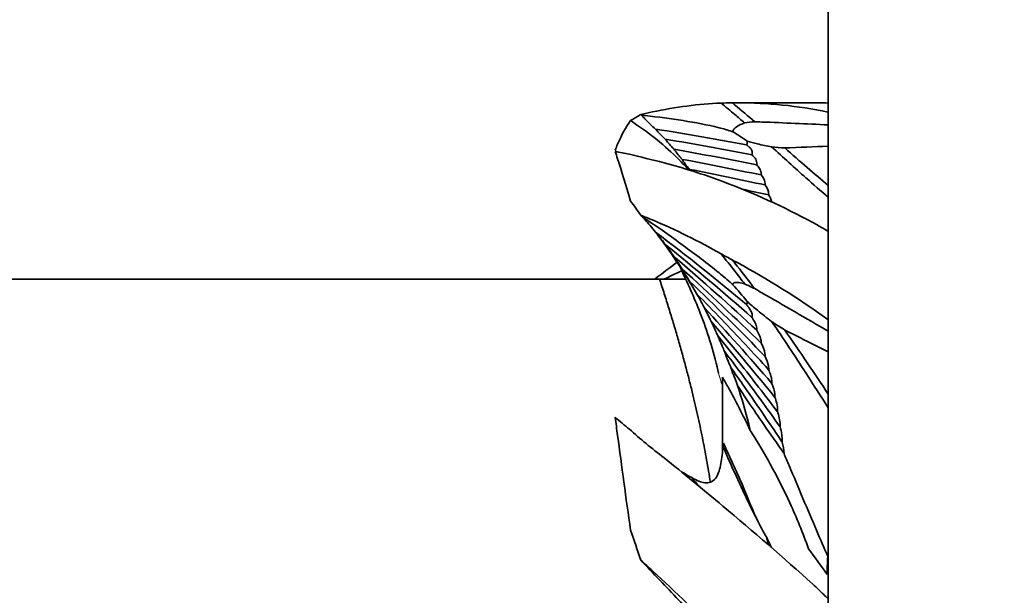
# Model space of a CAD drawing. Units: millimetres. Extents: x 0 to 210, y 0 to 297.
# Drawn here: x 154 to 160, y 235 to 238 of the extents above; entities that cross this region are included whole.
import ezdxf

# ---------------------------------------------------------------- set-up
doc = ezdxf.new("R2010")
doc.units = ezdxf.units.MM
for name, color, linetype, lineweight in [('Arêtes tangentes visibles(ISO)', 7, 'Continuous', 18), ('Arêtes visibles(ISO)', 7, 'Continuous', 35), ('Cotes(ISO)', 7, 'Continuous', 18)]:
    doc.layers.add(name, color=color, linetype=linetype, lineweight=lineweight)
doc.styles.add('MANTION', font='arial.ttf')
doc.dimstyles.new('Plan commercial', dxfattribs={"dimtxt": 3, "dimasz": 2.5, "dimexe": 3, "dimexo": 1, "dimgap": 0.762, "dimtad": 1, "dimrnd": 1e-08, "dimtxsty": 'MANTION', "dimcen": 0.09, "dimdle": 10, "dimclrd": 7, "dimclre": 7, "dimclrt": 256, "dimazin": 2, "dimtfac": 0.5, "dimtmove": 0, "dimatfit": 3, "dimfxl": 1, "dimtolj": 1, "dimlwd": 25, "dimlwe": 25, "dimarcsym": 0})

# ---------------------------------------------------------------- blocks, each defined once
blk = doc.blocks.new('*D4')
at = {"layer": 'Cotes(ISO)', "color": 7, "linetype": 'Continuous', "lineweight": 25, "transparency": 16777216}
for p, q in [((102.5684, 224.9892), (102.5684, 255.6339)), ((174.5684, 241.9892), (174.5684, 255.6339)), ((172.0684, 252.6339), (105.0684, 252.6339))]:
    blk.add_line(p, q, dxfattribs=at)
at = {"layer": 'Cotes(ISO)', "color": 7, "linetype": 'Continuous', "transparency": 16777216}
for points in [[(105.0684, 253.0506), (105.0684, 252.2172), (102.5684, 252.6339)], [(172.0684, 253.0506), (172.0684, 252.2172), (174.5684, 252.6339)]]:
    blk.add_solid(points, dxfattribs=at)
at = {"layer": 'Defpoints', "color": 0, "linetype": 'Continuous', "transparency": 16777216}
for p in [(102.5684, 252.6339), (174.5684, 240.9892), (102.5684, 223.9892)]:
    blk.add_point(p, dxfattribs=at)
at = {"layer": 'Cotes(ISO)', "color": 154, "linetype": 'Continuous', "lineweight": 25, "true_color": 0x004691, "transparency": 16777216, "insert": (124.7434, 258.6209), "char_height": 3, "attachment_point": 1, "style": 'MANTION'}
blk.add_mtext('\\A1; 72\\P[2{\\H0,7000x;\\S53#64;}]', dxfattribs=at)

msp = doc.modelspace()

# ---------------------------------------------------------------- linework, layer by layer
at = {"layer": 'Arêtes tangentes visibles(ISO)'}
msp.add_open_spline([(157.9609, 236.4061), (157.9559, 236.4225), (157.9508, 236.4392), (157.9454, 236.4561)], degree=3, dxfattribs=at)
at = {"layer": 'Arêtes visibles(ISO)'}
for p, q in [((158.5684, 225.9892), (158.5684, 242.9892)), ((158.4806, 237.9892), (158.0563, 237.9892)), ((157.6112, 236.9892), (153.8257, 236.9892)), ((157.9684, 236.4338), (157.9684, 236.0072)), ((157.9744, 236.0504), (157.9744, 236.0584)), ((158.5625, 235.3442), (158.5625, 235.3148))]:
    msp.add_line(p, q, dxfattribs=at)
for points, knots in [([(157.5059, 237.922), (157.5278, 237.9274), (157.5497, 237.9325), (157.7025, 237.9656), (157.8329, 237.982), (157.9607, 237.9873)], [2.0091043, 2.0091043, 2.0091043, 2.0091043, 2.1034923, 2.1034923, 2.6680599, 2.6680599, 2.6680599, 2.6680599]), ([(157.9607, 237.9873), (157.9873, 237.9656), (158.0133, 237.944), (158.0572, 237.9069), (158.0756, 237.8911), (158.0939, 237.8753)], [2.6359654, 2.6359654, 2.6359654, 2.6359654, 2.7643804, 2.7643804, 2.8583068, 2.8583068, 2.8583068, 2.8583068]), ([(158.0235, 237.9889), (158.0344, 237.9891), (158.0454, 237.9892), (158.2221, 237.9892), (158.3946, 237.9724), (158.5668, 237.9366), (158.5676, 237.9364), (158.5684, 237.9363)], [2.7674965, 2.7674965, 2.7674965, 2.7674965, 2.8138279, 2.8138279, 3.5172848, 3.5172848, 3.5207315, 3.5207315, 3.5207315, 3.5207315]), ([(158.0235, 237.989), (158.0282, 237.9851), (158.0329, 237.9812), (158.076, 237.9458), (158.1139, 237.9138), (158.1512, 237.8817)], [2.7392972, 2.7392972, 2.7392972, 2.7392972, 2.7624287, 2.7624287, 2.9516061, 2.9516061, 2.9516061, 2.9516061]), ([(157.5095, 237.9196), (157.5169, 237.9187), (157.5244, 237.9179), (157.6039, 237.9085), (157.6751, 237.899), (157.8146, 237.8769), (157.883, 237.8646), (157.9721, 237.8421), (157.9973, 237.8352), (158.0239, 237.8259), (158.0259, 237.8252), (158.028, 237.8245)], [1.7751795, 1.7751795, 1.7751795, 1.7751795, 1.8061173, 1.8061173, 2.1071369, 2.1071369, 2.4081564, 2.4081564, 2.5130448, 2.5130448, 2.5216326, 2.5216326, 2.5216326, 2.5216326]), ([(157.5095, 237.9196), (157.5158, 237.912), (157.5225, 237.9045), (157.5488, 237.8765), (157.5694, 237.8574), (157.5895, 237.8399)], [0.4353857, 0.4353857, 0.4353857, 0.4353857, 0.4637406, 0.4637406, 0.5543413, 0.5543413, 0.5543413, 0.5543413]), ([(157.3597, 237.721), (157.3644, 237.7324), (157.3691, 237.7435), (157.3973, 237.8079), (157.4206, 237.8525), (157.4479, 237.8879)], [1.7762849, 1.7762849, 1.7762849, 1.7762849, 1.9024701, 1.9024701, 2.5357127, 2.5357127, 2.5357127, 2.5357127]), ([(157.4479, 237.8879), (157.5388, 237.8282), (157.6268, 237.7592), (157.7312, 237.658), (157.7547, 237.6336), (157.7774, 237.6087)], [1.4772179, 1.4772179, 1.4772179, 1.4772179, 1.9056883, 1.9056883, 2.0357456, 2.0357456, 2.0357456, 2.0357456]), ([(157.5895, 237.8399), (157.6062, 237.8197), (157.6235, 237.8022), (157.6418, 237.7849), (157.643, 237.7837), (157.6442, 237.7826)], [1.9815833, 1.9815833, 1.9815833, 1.9815833, 2.06248455, 2.06248455, 2.06826557, 2.06826557, 2.06826557, 2.06826557]), ([(158.028, 237.8245), (158.0279, 237.8257), (158.0279, 237.8268), (158.0282, 237.8295), (158.0285, 237.8308), (158.0293, 237.8333), (158.0298, 237.8345), (158.0316, 237.8379), (158.0331, 237.8399), (158.038, 237.8456), (158.0419, 237.8489), (158.0556, 237.8588), (158.0664, 237.864), (158.0829, 237.8711), (158.0884, 237.8732), (158.0939, 237.8753)], [2.6130998, 2.6130998, 2.6130998, 2.6130998, 2.6165759, 2.6165759, 2.6210891, 2.6210891, 2.6256024, 2.6256024, 2.634629, 2.634629, 2.6526821, 2.6526821, 2.7015823, 2.7015823, 2.7249345, 2.7249345, 2.7249345, 2.7249345]), ([(158.1512, 237.8817), (158.1645, 237.8812), (158.1777, 237.8807), (158.3176, 237.8753), (158.4441, 237.87), (158.5684, 237.8638)], [1.1137938, 1.1137938, 1.1137938, 1.1137938, 1.1650567, 1.1650567, 1.6549095, 1.6549095, 1.6549095, 1.6549095]), ([(157.6442, 237.7826), (157.6497, 237.7751), (157.6554, 237.7681), (157.6692, 237.7517), (157.6774, 237.7427), (157.6885, 237.7312), (157.6914, 237.7283), (157.6942, 237.7255)], [1.91965994, 1.91965994, 1.91965994, 1.91965994, 1.948634, 1.948634, 1.99000555, 1.99000555, 2.00429332, 2.00429332, 2.00429332, 2.00429332]), ([(157.6942, 237.7255), (157.6981, 237.7194), (157.7021, 237.7138), (157.7131, 237.699), (157.7202, 237.6903), (157.7316, 237.6774), (157.7358, 237.6729), (157.7399, 237.6685)], [1.87987242, 1.87987242, 1.87987242, 1.87987242, 1.90260457, 1.90260457, 1.94124021, 1.94124021, 1.96343428, 1.96343428, 1.96343428, 1.96343428]), ([(158.1083, 237.7724), (158.1088, 237.7708), (158.1092, 237.7691), (158.1094, 237.7655), (158.1093, 237.7636), (158.1086, 237.76), (158.108, 237.7582), (158.1065, 237.7547), (158.1054, 237.7529), (158.1042, 237.7511)], [2.6529954, 2.6529954, 2.6529954, 2.6529954, 2.6588233, 2.6588233, 2.66403205, 2.66403205, 2.66924081, 2.66924081, 2.67592501, 2.67592501, 2.67592501, 2.67592501]), ([(158.1042, 237.7511), (158.1077, 237.7487), (158.1113, 237.7461), (158.1184, 237.7401), (158.122, 237.7368), (158.1289, 237.7289), (158.1324, 237.7245), (158.1362, 237.715), (158.1371, 237.7116), (158.1378, 237.7045), (158.1374, 237.7007), (158.1362, 237.6961), (158.1358, 237.695), (158.1354, 237.6939)], [3.1432038, 3.1432038, 3.1432038, 3.1432038, 3.1680228, 3.1680228, 3.1931658, 3.1931658, 3.2183088, 3.2183088, 3.2290349, 3.2290349, 3.239761, 3.239761, 3.2432656, 3.2432656, 3.2432656, 3.2432656]), ([(158.2473, 237.7391), (158.2201, 237.7442), (158.193, 237.7498), (158.1468, 237.761), (158.1272, 237.7659), (158.1083, 237.7724)], [2.2784642, 2.2784642, 2.2784642, 2.2784642, 2.3929251, 2.3929251, 2.4789567, 2.4789567, 2.4789567, 2.4789567]), ([(158.2473, 237.7391), (158.3137, 237.6792), (158.3781, 237.6202), (158.4841, 237.5256), (158.5264, 237.4886), (158.5684, 237.4533)], [3.1267475, 3.1267475, 3.1267475, 3.1267475, 3.4824058, 3.4824058, 3.7240511, 3.7240511, 3.7240511, 3.7240511]), ([(158.3217, 237.7331), (158.3648, 237.6951), (158.4073, 237.6578), (158.4893, 237.5869), (158.529, 237.5532), (158.5684, 237.5209)], [3.245284, 3.245284, 3.245284, 3.245284, 3.4730301, 3.4730301, 3.6907808, 3.6907808, 3.6907808, 3.6907808]), ([(157.3597, 237.7137), (157.3644, 237.7003), (157.3691, 237.6864), (157.3973, 237.6009), (157.4206, 237.5202), (157.4479, 237.4322)], [1.7762849, 1.7762849, 1.7762849, 1.7762849, 1.9024701, 1.9024701, 2.5357127, 2.5357127, 2.5357127, 2.5357127]), ([(157.7399, 237.6685), (157.7425, 237.6638), (157.7452, 237.6594), (157.7538, 237.6462), (157.7598, 237.6379), (157.7713, 237.6236), (157.7766, 237.6174), (157.7819, 237.6116)], [1.85013925, 1.85013925, 1.85013925, 1.85013925, 1.86756261, 1.86756261, 1.90362373, 1.90362373, 1.93348558, 1.93348558, 1.93348558, 1.93348558]), ([(158.1354, 237.6939), (158.1372, 237.6924), (158.139, 237.6908), (158.1466, 237.6835), (158.1526, 237.6767), (158.1594, 237.6649), (158.1612, 237.6607), (158.1635, 237.6516), (158.1641, 237.6467), (158.1633, 237.6398), (158.1631, 237.6384), (158.1628, 237.6371)], [2.79642159, 2.79642159, 2.79642159, 2.79642159, 2.80644313, 2.80644313, 2.84053017, 2.84053017, 2.85757368, 2.85757368, 2.8746172, 2.8746172, 2.87867556, 2.87867556, 2.87867556, 2.87867556]), ([(158.5134, 237.2922), (158.5024, 237.2982), (158.4915, 237.3042), (158.3147, 237.3998), (158.1422, 237.4786), (157.8585, 237.5844), (157.7466, 237.6199), (157.6384, 237.6493)], [2.767786, 2.767786, 2.767786, 2.767786, 2.814118, 2.814118, 3.517688, 3.517688, 3.979136, 3.979136, 3.979136, 3.979136]), ([(158.1628, 237.6371), (158.1684, 237.6313), (158.1741, 237.6247), (158.1812, 237.6128), (158.1834, 237.6082), (158.1867, 237.5984), (158.1878, 237.5932), (158.1879, 237.5851), (158.1878, 237.5827), (158.1875, 237.5803)], [2.81824598, 2.81824598, 2.81824598, 2.81824598, 2.85168831, 2.85168831, 2.87051074, 2.87051074, 2.88933316, 2.88933316, 2.8964647, 2.8964647, 2.8964647, 2.8964647]), ([(157.7819, 237.6116), (157.782, 237.6113), (157.7822, 237.611), (157.783, 237.6093), (157.7836, 237.6079), (157.7843, 237.6066)], [1.825186401, 1.825186401, 1.825186401, 1.825186401, 1.826187829, 1.826187829, 1.830505475, 1.830505475, 1.830505475, 1.830505475]), ([(158.1875, 237.5803), (158.1973, 237.5691), (158.2063, 237.5552), (158.21, 237.5341), (158.2104, 237.5289), (158.2099, 237.5235)], [2.85447153, 2.85447153, 2.85447153, 2.85447153, 2.91458782, 2.91458782, 2.93090288, 2.93090288, 2.93090288, 2.93090288]), ([(158.2099, 237.5235), (158.2184, 237.5125), (158.2258, 237.4996), (158.2301, 237.4799), (158.2308, 237.4739), (158.2305, 237.4674), (158.2305, 237.467), (158.2304, 237.4667)], [-0.99310123, -0.99310123, -0.99310123, -0.99310123, -0.93718097, -0.93718097, -0.91741931, -0.91741931, -0.91641789, -0.91641789, -0.91641789, -0.91641789]), ([(158.2304, 237.4667), (158.2344, 237.4609), (158.238, 237.4548), (158.2442, 237.4415), (158.2466, 237.4344), (158.248, 237.4268)], [-0.86652999, -0.86652999, -0.86652999, -0.86652999, -0.83666813, -0.83666813, -0.8054424, -0.8054424, -0.8054424, -0.8054424]), ([(157.5059, 237.3513), (157.5278, 237.3427), (157.5497, 237.3338), (157.7025, 237.2697), (157.8329, 237.2046), (157.9607, 237.1326)], [2.0091043, 2.0091043, 2.0091043, 2.0091043, 2.1034923, 2.1034923, 2.6680599, 2.6680599, 2.6680599, 2.6680599]), ([(157.5095, 237.3473), (157.5169, 237.3421), (157.5244, 237.337), (157.6039, 237.2819), (157.6751, 237.2316), (157.8146, 237.1299), (157.883, 237.0787), (157.9721, 237.0062), (157.9973, 236.9851), (158.0239, 236.9611), (158.0259, 236.9593), (158.028, 236.9574)], [1.7751795, 1.7751795, 1.7751795, 1.7751795, 1.8061173, 1.8061173, 2.1071369, 2.1071369, 2.4081564, 2.4081564, 2.5130448, 2.5130448, 2.5216326, 2.5216326, 2.5216326, 2.5216326]), ([(157.5095, 237.3472), (157.5158, 237.3409), (157.5225, 237.3338), (157.5488, 237.305), (157.5694, 237.2806), (157.5895, 237.2558)], [0.4353857, 0.4353857, 0.4353857, 0.4353857, 0.4637406, 0.4637406, 0.5543413, 0.5543413, 0.5543413, 0.5543413]), ([(157.5895, 237.2558), (157.6062, 237.2355), (157.6235, 237.2132), (157.6418, 237.189), (157.643, 237.1874), (157.6442, 237.1858)], [1.9815833, 1.9815833, 1.9815833, 1.9815833, 2.06248455, 2.06248455, 2.06826557, 2.06826557, 2.06826557, 2.06826557]), ([(157.5918, 237.2529), (157.6315, 237.2005), (157.67, 237.1468), (157.7366, 237.0476), (157.7652, 237.0025), (157.7926, 236.9568)], [1.7085927, 1.7085927, 1.7085927, 1.7085927, 1.9056883, 1.9056883, 2.0648711, 2.0648711, 2.0648711, 2.0648711]), ([(157.6442, 237.1858), (157.6497, 237.1784), (157.6554, 237.1707), (157.6692, 237.1516), (157.6774, 237.14), (157.6885, 237.1243), (157.6914, 237.1202), (157.6942, 237.1162)], [1.91965994, 1.91965994, 1.91965994, 1.91965994, 1.948634, 1.948634, 1.99000555, 1.99000555, 2.00429332, 2.00429332, 2.00429332, 2.00429332]), ([(157.6942, 237.1162), (157.6981, 237.1103), (157.7021, 237.1043), (157.7131, 237.0876), (157.7202, 237.0768), (157.7316, 237.0594), (157.7358, 237.053), (157.7399, 237.0467)], [1.87987242, 1.87987242, 1.87987242, 1.87987242, 1.90260457, 1.90260457, 1.94124021, 1.94124021, 1.96343428, 1.96343428, 1.96343428, 1.96343428]), ([(157.9607, 237.1326), (157.9873, 237.0999), (158.0133, 237.0672), (158.0572, 237.0107), (158.0756, 236.9866), (158.0939, 236.9622)], [2.6359654, 2.6359654, 2.6359654, 2.6359654, 2.7643804, 2.7643804, 2.8583068, 2.8583068, 2.8583068, 2.8583068]), ([(157.7225, 237.0685), (157.762, 236.987), (157.8005, 236.9022), (157.8735, 236.7182), (157.9114, 236.6076), (157.9404, 236.48), (157.943, 236.4681), (157.9454, 236.4561)], [1.7069077, 1.7069077, 1.7069077, 1.7069077, 2.0197898, 2.0197898, 2.3582401, 2.3582401, 2.3929314, 2.3929314, 2.3929314, 2.3929314]), ([(158.0235, 237.0983), (158.0344, 237.0925), (158.0454, 237.0867), (158.2221, 236.9911), (158.3946, 236.884), (158.5668, 236.7597), (158.5676, 236.7591), (158.5684, 236.7585)], [2.7674965, 2.7674965, 2.7674965, 2.7674965, 2.8138279, 2.8138279, 3.5172848, 3.5172848, 3.5207315, 3.5207315, 3.5207315, 3.5207315]), ([(158.0235, 237.0983), (158.0282, 237.0925), (158.0329, 237.0867), (158.076, 237.0333), (158.1139, 236.9847), (158.1512, 236.9354)], [2.7392972, 2.7392972, 2.7392972, 2.7392972, 2.7624287, 2.7624287, 2.9516061, 2.9516061, 2.9516061, 2.9516061]), ([(157.7399, 237.0467), (157.7425, 237.0423), (157.7452, 237.0377), (157.7538, 237.0234), (157.7598, 237.0133), (157.7713, 236.9944), (157.7766, 236.9858), (157.7819, 236.9772)], [1.85013925, 1.85013925, 1.85013925, 1.85013925, 1.86756261, 1.86756261, 1.90362373, 1.90362373, 1.93348558, 1.93348558, 1.93348558, 1.93348558]), ([(157.7819, 236.9772), (157.782, 236.9769), (157.7822, 236.9766), (157.7853, 236.9704), (157.7887, 236.9642), (157.7921, 236.9579), (157.7923, 236.9574), (157.7926, 236.9568)], [1.8251864, 1.8251864, 1.8251864, 1.8251864, 1.82618783, 1.82618783, 1.84594948, 1.84594948, 1.84770775, 1.84770775, 1.84770775, 1.84770775]), ([(158.028, 236.9574), (158.0279, 236.9585), (158.0279, 236.9595), (158.0282, 236.9617), (158.0285, 236.9627), (158.0293, 236.9644), (158.0298, 236.9651), (158.0316, 236.967), (158.0331, 236.9679), (158.038, 236.97), (158.0419, 236.9705), (158.0556, 236.9709), (158.0664, 236.9689), (158.0829, 236.9652), (158.0884, 236.9638), (158.0939, 236.9622)], [2.6130998, 2.6130998, 2.6130998, 2.6130998, 2.6165759, 2.6165759, 2.6210891, 2.6210891, 2.6256024, 2.6256024, 2.634629, 2.634629, 2.6526821, 2.6526821, 2.7015823, 2.7015823, 2.7249345, 2.7249345, 2.7249345, 2.7249345]), ([(157.8232, 236.9047), (157.8253, 236.901), (157.8275, 236.8972), (157.8404, 236.8743), (157.8512, 236.8544), (157.8624, 236.8332), (157.8641, 236.8301), (157.8658, 236.8269)], [1.93801708, 1.93801708, 1.93801708, 1.93801708, 1.95074004, 1.95074004, 2.0139796, 2.0139796, 2.02527132, 2.02527132, 2.02527132, 2.02527132]), ([(157.8232, 236.9047), (157.8702, 236.8574), (157.9167, 236.8099), (158.0546, 236.6664), (158.1439, 236.5701), (158.2304, 236.4755)], [2.1885604, 2.1885604, 2.1885604, 2.1885604, 2.4264815, 2.4264815, 2.9043416, 2.9043416, 2.9043416, 2.9043416]), ([(158.1512, 236.9354), (158.1645, 236.9277), (158.1777, 236.9201), (158.3176, 236.8396), (158.4441, 236.7663), (158.5684, 236.6934)], [1.1137938, 1.1137938, 1.1137938, 1.1137938, 1.1650567, 1.1650567, 1.6549095, 1.6549095, 1.6549095, 1.6549095]), ([(158.1083, 236.8625), (158.1088, 236.8608), (158.1092, 236.859), (158.1094, 236.8556), (158.1093, 236.8539), (158.1086, 236.8509), (158.108, 236.8496), (158.1065, 236.8473), (158.1054, 236.8462), (158.1042, 236.8453)], [2.6529954, 2.6529954, 2.6529954, 2.6529954, 2.6588233, 2.6588233, 2.66403205, 2.66403205, 2.66924081, 2.66924081, 2.67592501, 2.67592501, 2.67592501, 2.67592501]), ([(158.1042, 236.8453), (158.1077, 236.8409), (158.1113, 236.8363), (158.1184, 236.8265), (158.122, 236.8213), (158.1289, 236.8097), (158.1324, 236.8034), (158.1362, 236.792), (158.1371, 236.7882), (158.1378, 236.781), (158.1374, 236.7775), (158.1362, 236.7738), (158.1358, 236.7729), (158.1354, 236.7721)], [3.1432038, 3.1432038, 3.1432038, 3.1432038, 3.1680228, 3.1680228, 3.1931658, 3.1931658, 3.2183088, 3.2183088, 3.2290349, 3.2290349, 3.239761, 3.239761, 3.2432656, 3.2432656, 3.2432656, 3.2432656]), ([(158.2473, 236.7488), (158.2201, 236.7698), (158.193, 236.7911), (158.1468, 236.8291), (158.1272, 236.8454), (158.1083, 236.8625)], [2.2784642, 2.2784642, 2.2784642, 2.2784642, 2.3929251, 2.3929251, 2.4789567, 2.4789567, 2.4789567, 2.4789567]), ([(157.8658, 236.8269), (157.8661, 236.8262), (157.8665, 236.8254), (157.8759, 236.8073), (157.8852, 236.7888), (157.8976, 236.7637), (157.9016, 236.7555), (157.9056, 236.7475)], [1.90235015, 1.90235015, 1.90235015, 1.90235015, 1.90475266, 1.90475266, 1.96238484, 1.96238484, 1.99133227, 1.99133227, 1.99133227, 1.99133227]), ([(157.9056, 236.7475), (157.9119, 236.7338), (157.9187, 236.7191), (157.9311, 236.6922), (157.9373, 236.6787), (157.9432, 236.6656)], [1.87191416, 1.87191416, 1.87191416, 1.87191416, 1.91467818, 1.91467818, 1.96305853, 1.96305853, 1.96305853, 1.96305853]), ([(158.1354, 236.7721), (158.1372, 236.7696), (158.139, 236.767), (158.1466, 236.7553), (158.1526, 236.745), (158.1594, 236.7293), (158.1612, 236.724), (158.1635, 236.7135), (158.1641, 236.7082), (158.1633, 236.7018), (158.1631, 236.7005), (158.1628, 236.6993)], [2.79642159, 2.79642159, 2.79642159, 2.79642159, 2.80644313, 2.80644313, 2.84053017, 2.84053017, 2.85757368, 2.85757368, 2.8746172, 2.8746172, 2.87867556, 2.87867556, 2.87867556, 2.87867556]), ([(158.2473, 236.7488), (158.3137, 236.6528), (158.3781, 236.555), (158.4841, 236.3909), (158.5264, 236.3246), (158.5684, 236.2588)], [3.1267475, 3.1267475, 3.1267475, 3.1267475, 3.4824058, 3.4824058, 3.7240511, 3.7240511, 3.7240511, 3.7240511]), ([(157.9432, 236.6656), (157.9434, 236.6652), (157.9436, 236.6648), (157.9473, 236.6557), (157.951, 236.647), (157.9634, 236.6176), (157.9717, 236.5982), (157.9796, 236.5799)], [1.85017665, 1.85017665, 1.85017665, 1.85017665, 1.85141887, 1.85141887, 1.87737248, 1.87737248, 1.94888204, 1.94888204, 1.94888204, 1.94888204]), ([(157.9432, 236.6656), (157.9836, 236.6164), (158.0243, 236.5661), (158.1376, 236.4235), (158.2101, 236.3298), (158.2813, 236.2369)], [2.4291652, 2.4291652, 2.4291652, 2.4291652, 2.6777153, 2.6777153, 3.1239255, 3.1239255, 3.1239255, 3.1239255]), ([(158.1628, 236.6993), (158.1684, 236.6901), (158.1741, 236.68), (158.1812, 236.6635), (158.1834, 236.6575), (158.1867, 236.6453), (158.1878, 236.6392), (158.1879, 236.6307), (158.1878, 236.6283), (158.1875, 236.6259)], [2.81824598, 2.81824598, 2.81824598, 2.81824598, 2.85168831, 2.85168831, 2.87051074, 2.87051074, 2.88933316, 2.88933316, 2.8964647, 2.8964647, 2.8964647, 2.8964647]), ([(158.3217, 236.7007), (158.3648, 236.6391), (158.4073, 236.577), (158.4893, 236.4556), (158.529, 236.3962), (158.5684, 236.3372)], [3.245284, 3.245284, 3.245284, 3.245284, 3.4730301, 3.4730301, 3.6907808, 3.6907808, 3.6907808, 3.6907808]), ([(158.1875, 236.6259), (158.1973, 236.6082), (158.2063, 236.588), (158.21, 236.5629), (158.2104, 236.557), (158.2099, 236.5514)], [2.85447153, 2.85447153, 2.85447153, 2.85447153, 2.91458782, 2.91458782, 2.93090288, 2.93090288, 2.93090288, 2.93090288]), ([(157.9796, 236.5799), (157.9809, 236.5762), (157.9823, 236.5726), (157.9919, 236.5473), (157.9996, 236.5281), (158.0101, 236.5021), (158.013, 236.495), (158.0159, 236.488)], [1.8237163, 1.8237163, 1.8237163, 1.8237163, 1.834794, 1.834794, 1.9053106, 1.9053106, 1.9323085, 1.9323085, 1.9323085, 1.9323085]), ([(157.9796, 236.5799), (158.011, 236.5389), (158.0425, 236.4973), (158.1484, 236.3555), (158.2223, 236.2535), (158.2949, 236.1527)], [2.5136062, 2.5136062, 2.5136062, 2.5136062, 2.7163692, 2.7163692, 3.1974029, 3.1974029, 3.1974029, 3.1974029]), ([(158.2099, 236.5514), (158.2184, 236.5342), (158.2258, 236.5155), (158.2301, 236.4907), (158.2308, 236.4835), (158.2305, 236.4762), (158.2305, 236.4758), (158.2304, 236.4755)], [-0.99310123, -0.99310123, -0.99310123, -0.99310123, -0.93718097, -0.93718097, -0.91741931, -0.91741931, -0.91641789, -0.91641789, -0.91641789, -0.91641789]), ([(158.0159, 236.488), (158.018, 236.4817), (158.02, 236.4759), (158.0248, 236.4622), (158.0275, 236.4548), (158.0355, 236.4335), (158.0404, 236.4208), (158.0481, 236.401), (158.051, 236.3937), (158.0538, 236.3867)], [1.7858384, 1.7858384, 1.7858384, 1.7858384, 1.807783, 1.807783, 1.8403086, 1.8403086, 1.9053597, 1.9053597, 1.9442793, 1.9442793, 1.9442793, 1.9442793]), ([(158.0159, 236.488), (158.0379, 236.4572), (158.0599, 236.426), (158.1552, 236.2897), (158.228, 236.1824), (158.3018, 236.0729), (158.3044, 236.0691), (158.3069, 236.0654)], [2.6070517, 2.6070517, 2.6070517, 2.6070517, 2.7569185, 2.7569185, 3.2583751, 3.2583751, 3.2762168, 3.2762168, 3.2762168, 3.2762168]), ([(158.2304, 236.4755), (158.2344, 236.4665), (158.238, 236.4572), (158.2446, 236.4367), (158.2473, 236.4254), (158.2491, 236.4088), (158.2494, 236.4034), (158.2491, 236.3979)], [-0.86652999, -0.86652999, -0.86652999, -0.86652999, -0.83666813, -0.83666813, -0.80060701, -0.80060701, -0.78318365, -0.78318365, -0.78318365, -0.78318365]), ([(158.126, 236.1314), (158.0839, 236.2201), (158.042, 236.3015), (157.9911, 236.3938), (157.9798, 236.4139), (157.9684, 236.4338)], [1.0333761, 1.0333761, 1.0333761, 1.0333761, 1.4422195, 1.4422195, 1.5576858, 1.5576858, 1.5576858, 1.5576858]), ([(158.0538, 236.3867), (158.0776, 236.3144), (158.0988, 236.241), (158.1203, 236.1552), (158.1232, 236.1433), (158.126, 236.1314)], [2.7014632, 2.7014632, 2.7014632, 2.7014632, 2.9349023, 2.9349023, 2.9724231, 2.9724231, 2.9724231, 2.9724231]), ([(158.0538, 236.3867), (158.0739, 236.3553), (158.0943, 236.3244), (158.1436, 236.2508), (158.1727, 236.2083), (158.2401, 236.1105), (158.2787, 236.0554), (158.3174, 236.0004)], [2.0710308, 2.0710308, 2.0710308, 2.0710308, 2.2254097, 2.2254097, 2.4386257, 2.4386257, 2.7140938, 2.7140938, 2.7140938, 2.7140938]), ([(158.2491, 236.3979), (158.2519, 236.3911), (158.2544, 236.3842), (158.2605, 236.365), (158.2635, 236.3527), (158.2659, 236.3331), (158.2664, 236.3258), (158.2661, 236.3185)], [-0.76549254, -0.76549254, -0.76549254, -0.76549254, -0.74329847, -0.74329847, -0.70466283, -0.70466283, -0.68193068, -0.68193068, -0.68193068, -0.68193068]), ([(158.2661, 236.3185), (158.2677, 236.314), (158.2692, 236.3095), (158.2747, 236.2919), (158.2779, 236.2785), (158.2811, 236.2558), (158.2817, 236.2464), (158.2813, 236.2369)], [-0.69047838, -0.69047838, -0.69047838, -0.69047838, -0.6761906, -0.6761906, -0.63481906, -0.63481906, -0.605845, -0.605845, -0.605845, -0.605845]), ([(158.2813, 236.2369), (158.2819, 236.235), (158.2825, 236.2332), (158.2908, 236.2056), (158.2964, 236.1793), (158.2949, 236.1527)], [-0.63615814, -0.63615814, -0.63615814, -0.63615814, -0.63037711, -0.63037711, -0.54947586, -0.54947586, -0.54947586, -0.54947586]), ([(157.3597, 236.2064), (157.3644, 236.1723), (157.3691, 236.138), (157.3973, 235.9296), (157.4206, 235.7494), (157.4479, 235.5659)], [1.7762849, 1.7762849, 1.7762849, 1.7762849, 1.9024701, 1.9024701, 2.5357127, 2.5357127, 2.5357127, 2.5357127]), ([(158.4559, 235.4602), (158.4249, 235.55), (158.3892, 235.6369), (158.2884, 235.8556), (158.219, 235.9817), (158.1407, 236.1082), (158.1334, 236.1198), (158.126, 236.1314)], [5.6262144, 5.6262144, 5.6262144, 5.6262144, 5.9627559, 5.9627559, 6.5069316, 6.5069316, 6.5629563, 6.5629563, 6.5629563, 6.5629563]), ([(157.9744, 236.0584), (157.9744, 236.0559), (157.9745, 236.0536), (157.9742, 236.045), (157.9731, 236.0413), (157.971, 236.0414)], [1.31420595, 1.31420595, 1.31420595, 1.31420595, 1.33722811, 1.33722811, 1.41150147, 1.41150147, 1.41150147, 1.41150147]), ([(157.971, 236.0414), (157.9705, 236.0329), (157.9699, 236.0246), (157.9664, 235.9813), (157.9621, 235.9493), (157.9482, 235.8936), (157.9387, 235.8697), (157.9103, 235.8395), (157.8922, 235.8314), (157.8474, 235.8364), (157.8219, 235.8474), (157.7951, 235.8637)], [1.3579572, 1.3579572, 1.3579572, 1.3579572, 1.3979941, 1.3979941, 1.5700285, 1.5700285, 1.7420629, 1.7420629, 1.8853154, 1.8853154, 2.0115986, 2.0115986, 2.0115986, 2.0115986]), ([(158.2194, 235.5235), (158.2096, 235.5409), (158.2, 235.5585), (158.137, 235.6758), (158.0862, 235.7823), (158.0142, 235.9424), (157.9926, 235.9915), (157.971, 236.0414)], [3.5550964, 3.5550964, 3.5550964, 3.5550964, 3.6358648, 3.6358648, 4.0852898, 4.0852898, 4.2779615, 4.2779615, 4.2779615, 4.2779615]), ([(158.3174, 236.0004), (158.3272, 235.9776), (158.3369, 235.955), (158.3999, 235.8064), (158.4506, 235.6836), (158.5226, 235.5157), (158.5443, 235.4662), (158.5659, 235.4176)], [3.5557106, 3.5557106, 3.5557106, 3.5557106, 3.6363477, 3.6363477, 4.0858002, 4.0858002, 4.2785773, 4.2785773, 4.2785773, 4.2785773]), ([(158.5134, 235.2292), (158.5024, 235.2393), (158.4915, 235.2493), (158.3147, 235.4101), (158.1422, 235.5595), (157.8585, 235.7964), (157.7466, 235.8875), (157.6384, 235.976)], [2.767786, 2.767786, 2.767786, 2.767786, 2.814118, 2.814118, 3.517688, 3.517688, 3.979136, 3.979136, 3.979136, 3.979136]), ([(157.757, 235.885), (157.7548, 235.8862), (157.7526, 235.8873), (157.7453, 235.8912), (157.7403, 235.894), (157.7353, 235.8969)], [1.483913, 1.483913, 1.483913, 1.483913, 1.49345953, 1.49345953, 1.51513116, 1.51513116, 1.51513116, 1.51513116]), ([(157.7951, 235.8637), (157.786, 235.8681), (157.7768, 235.8731), (157.764, 235.8807), (157.7605, 235.8828), (157.757, 235.885)], [1.51064375, 1.51064375, 1.51064375, 1.51064375, 1.55229915, 1.55229915, 1.56794968, 1.56794968, 1.56794968, 1.56794968]), ([(158.5659, 235.4176), (158.5664, 235.4287), (158.567, 235.4398), (158.5679, 235.4552), (158.5682, 235.4594), (158.5684, 235.4637)], [1.35795716, 1.35795716, 1.35795716, 1.35795716, 1.39799412, 1.39799412, 1.413207, 1.413207, 1.413207, 1.413207]), ([(157.5059, 235.3958), (157.5278, 235.3759), (157.5497, 235.3558), (157.7025, 235.2147), (157.8329, 235.0889), (157.9607, 234.9623)], [2.0091043, 2.0091043, 2.0091043, 2.0091043, 2.1034923, 2.1034923, 2.6680599, 2.6680599, 2.6680599, 2.6680599]), ([(157.5095, 235.3912), (157.5169, 235.3835), (157.5244, 235.3757), (157.6039, 235.2924), (157.6751, 235.2173), (157.8146, 235.0683), (157.883, 234.9945), (157.9721, 234.8949), (157.9973, 234.8664), (158.0239, 234.8352), (158.0259, 234.8328), (158.028, 234.8305)], [1.7751795, 1.7751795, 1.7751795, 1.7751795, 1.8061173, 1.8061173, 2.1071369, 2.1071369, 2.4081564, 2.4081564, 2.5130448, 2.5130448, 2.5216326, 2.5216326, 2.5216326, 2.5216326]), ([(158.5625, 235.3148), (158.5624, 235.323), (158.5624, 235.3312), (158.5627, 235.366), (158.5637, 235.3927), (158.5659, 235.4176)], [1.31420605, 1.31420605, 1.31420605, 1.31420605, 1.33722821, 1.33722821, 1.41150158, 1.41150158, 1.41150158, 1.41150158])]:
    msp.add_open_spline(points, degree=3, knots=knots, dxfattribs=at)
for points in [[(157.9607, 237.9873), (157.9817, 237.9881), (158.0026, 237.9887), (158.0235, 237.9889)], [(158.5134, 237.9889), (158.5024, 237.9891), (158.4915, 237.9892), (158.4806, 237.9892)], [(158.5684, 237.9876), (158.55, 237.9882), (158.5317, 237.9887), (158.5134, 237.9889)], [(157.4479, 237.8879), (157.4667, 237.9004), (157.486, 237.9117), (157.5059, 237.922)], [(157.5059, 237.922), (157.5069, 237.9209), (157.5081, 237.9201), (157.5095, 237.9196)], [(157.5895, 237.8399), (157.7661, 237.8132), (157.939, 237.7815), (158.1042, 237.7511)], [(158.0939, 237.8753), (158.1129, 237.8776), (158.132, 237.8798), (158.1512, 237.8817)], [(157.6442, 237.7826), (157.8131, 237.7554), (157.9781, 237.7238), (158.1354, 237.6939)], [(158.028, 237.8245), (158.0559, 237.8071), (158.0826, 237.7894), (158.1083, 237.7724)], [(157.6942, 237.7255), (157.8556, 237.6978), (158.0129, 237.6663), (158.1628, 237.6371)], [(158.3217, 237.7331), (158.2975, 237.735), (158.2727, 237.737), (158.2473, 237.7391)], [(158.5684, 237.7431), (158.4879, 237.7394), (158.4053, 237.7361), (158.3217, 237.7331)], [(157.3597, 237.721), (157.3621, 237.7181), (157.3645, 237.7153), (157.3669, 237.7123)], [(157.4407, 237.6973), (157.4133, 237.7031), (157.3863, 237.7086), (157.3597, 237.7137)], [(157.6384, 237.6493), (157.5671, 237.6667), (157.5001, 237.6821), (157.4407, 237.6973)], [(157.7399, 237.6685), (157.8944, 237.6404), (158.0445, 237.609), (158.1875, 237.5803)], [(157.7819, 237.6116), (157.9299, 237.5831), (158.0734, 237.5518), (158.2099, 237.5235)], [(158.0826, 237.4988), (158.1327, 237.4878), (158.182, 237.477), (158.2304, 237.4667)], [(157.4479, 237.4322), (157.4667, 237.4061), (157.486, 237.3792), (157.5059, 237.3513)], [(157.5059, 237.3513), (157.5069, 237.3497), (157.5081, 237.3484), (157.5095, 237.3472)], [(158.5684, 237.2598), (158.55, 237.2708), (158.5317, 237.2816), (158.5134, 237.2922)], [(157.5895, 237.2558), (157.7661, 237.1222), (157.939, 236.9833), (158.1042, 236.8453)], [(157.6442, 237.1858), (157.8131, 237.0506), (157.9781, 236.9107), (158.1354, 236.7721)], [(157.6942, 237.1162), (157.8556, 236.9794), (158.0129, 236.8384), (158.1628, 236.6993)], [(157.9607, 237.1326), (157.9817, 237.1213), (158.0026, 237.1099), (158.0235, 237.0983)], [(157.5848, 236.9892), (157.6271, 237.0222), (157.6694, 237.0541), (157.7116, 237.085)], [(157.6376, 236.9892), (157.6713, 237.0054), (157.7047, 237.0212), (157.7378, 237.0365)], [(157.7399, 237.0467), (157.8944, 236.9081), (158.0445, 236.7658), (158.1875, 236.6259)], [(157.7819, 236.9772), (157.9299, 236.8365), (158.0734, 236.6925), (158.2099, 236.5514)], [(157.7926, 236.9568), (157.8033, 236.9393), (157.8138, 236.9213), (157.8232, 236.9047)], [(158.028, 236.9574), (158.0559, 236.9267), (158.0826, 236.8947), (158.1083, 236.8625)], [(158.0939, 236.9622), (158.1129, 236.9535), (158.132, 236.9445), (158.1512, 236.9354)], [(157.8658, 236.8269), (157.9919, 236.6917), (158.1223, 236.5445), (158.2491, 236.3979)], [(157.9056, 236.7475), (158.0249, 236.6111), (158.1473, 236.4641), (158.2661, 236.3185)], [(158.3217, 236.7007), (158.2975, 236.7162), (158.2727, 236.7323), (158.2473, 236.7488)], [(158.5684, 236.5773), (158.4879, 236.6173), (158.4053, 236.6586), (158.3217, 236.7007)], [(157.961, 236.4061), (157.9635, 236.4018), (157.966, 236.3975), (157.9684, 236.3931)], [(157.4407, 236.1385), (157.4133, 236.1613), (157.3863, 236.1839), (157.3597, 236.2064)], [(157.6384, 235.976), (157.5671, 236.03), (157.5001, 236.0836), (157.4407, 236.1385)], [(158.2949, 236.1527), (158.3031, 236.124), (158.3086, 236.0946), (158.3069, 236.0654)], [(157.9744, 236.0584), (158.0101, 235.9804), (158.0457, 235.9028), (158.081, 235.8261)], [(158.3069, 236.0654), (158.3124, 236.0438), (158.3163, 236.022), (158.3174, 236.0004)], [(157.7741, 235.8652), (157.7684, 235.8718), (157.7627, 235.8784), (157.757, 235.8851)], [(157.8347, 235.8154), (157.8215, 235.8313), (157.8083, 235.8474), (157.7951, 235.8637)], [(158.081, 235.8261), (158.1045, 235.7648), (158.1307, 235.7015), (158.1587, 235.6366)], [(157.4479, 235.5659), (157.4667, 235.5095), (157.486, 235.4528), (157.5059, 235.3958)], [(158.2456, 235.4684), (158.2369, 235.4867), (158.2282, 235.5051), (158.2194, 235.5235)], [(158.23, 235.4879), (158.2245, 235.5008), (158.2206, 235.5129), (158.2194, 235.5235)], [(158.2297, 235.4822), (158.2296, 235.4842), (158.2297, 235.4862), (158.23, 235.4879)], [(158.235, 235.4776), (158.2333, 235.4811), (158.2317, 235.4845), (158.23, 235.4879)], [(158.5625, 235.3148), (158.5268, 235.3641), (158.4912, 235.4126), (158.4559, 235.4602)], [(157.5059, 235.3958), (157.5069, 235.3942), (157.5081, 235.3927), (157.5095, 235.3912)], [(158.5684, 235.1761), (158.55, 235.1939), (158.5317, 235.2117), (158.5134, 235.2292)], [(157.6936, 235.1974), (157.6938, 235.1971), (157.694, 235.1968), (157.6942, 235.1966)]]:
    msp.add_open_spline(points, degree=3, dxfattribs=at)
for points, weights in [([(157.9002, 235.8375), (157.8141, 236.3803), (157.6112, 236.9892)], [1.01871407634, 1.02121297216, 1]), ([(157.6112, 236.9892), (157.6961, 236.9892), (157.76, 236.9892)], [1, 1.00876998135, 1.01348711705])]:
    msp.add_rational_spline(points, weights, degree=2, dxfattribs=at)

# ---------------------------------------------------------------- dimensions: what is measured, and where the dimension line sits
at = {"layer": 'Cotes(ISO)', "color": 7, "linetype": 'Continuous', "lineweight": 25}
dim = msp.add_linear_dim(base=(102.5684, 252.6339), p1=(174.5684, 240.9892), p2=(102.5684, 223.9892), angle=180, text=' <>\\X[2{\\H0,7000x;\\S53#64;}]', dimstyle='Plan commercial', override={"dimgap": 0.762, "dimdec": 2, "dimpost": '\\X', "dimtol": 0, "dimlim": 0, "dimtp": 0, "dimtm": 0, "dimtdec": 2, "dimtofl": 0, "dimatfit": 1, "dimtvp": -0.25}, dxfattribs=at)
dim.commit()
dim.dimension.update_dxf_attribs({"geometry": '*D4', "text_midpoint": (138.5684, 252.6339), "dimtype": 160})

doc.saveas('drawing.dxf')
